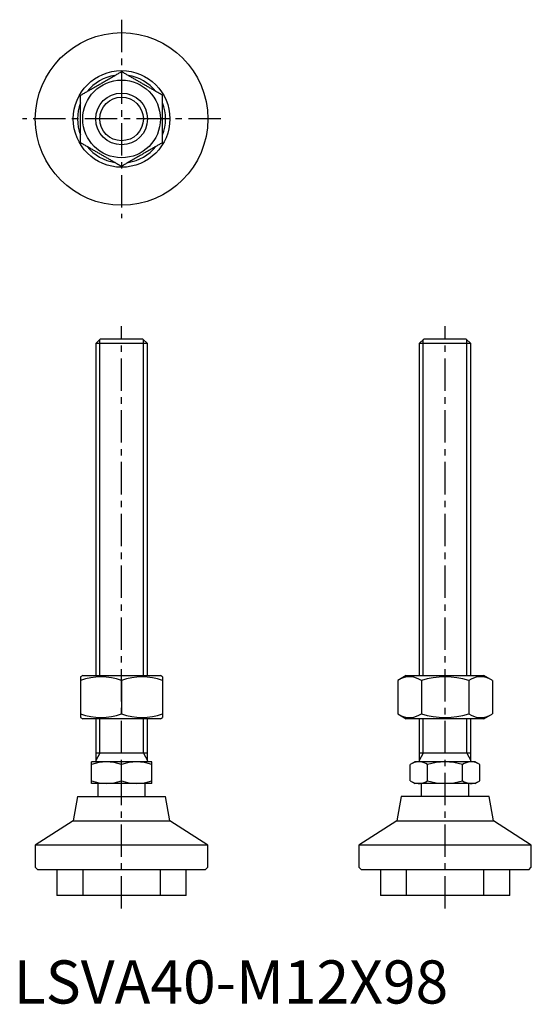
# Model space of a CAD drawing. Extents: x 1 to 120, y 0 to 228.
import ezdxf

# ---------------------------------------------------------------- set-up
doc = ezdxf.new("R2010")
doc.units = 0
doc.header["$LTSCALE"] = 6
doc.linetypes.add('CENTER', pattern=[2, 1.25, -0.25, 0.25, -0.25])
doc.linetypes.add('HIDDEN', pattern=[1.905, 1.27, -0.635])
doc.layers.get('0').update_dxf_attribs({"linetype": 'CONTINUOUS'})
for name, color, linetype in [('1', 1, 'CENTER'), ('2', 2, 'HIDDEN'), ('3', 3, 'CONTINUOUS')]:
    doc.layers.add(name, color=color, linetype=linetype)
doc.styles.add('STANDARD1', font='txt')

msp = doc.modelspace()

# ---------------------------------------------------------------- linework, layer by layer
for p, q in [((20.07, 154), (19, 152.93)), ((19, 152.93), (19, 76)), ((31, 152.93), (19, 152.93)), ((29.93, 154), (20.07, 154)), ((31, 152.93), (29.93, 154)), ((31, 76), (31, 152.93)), ((95.07, 154), (94, 152.93)), ((94, 152.93), (94, 76)), ((106, 152.93), (94, 152.93)), ((104.93, 154), (95.07, 154)), ((106, 152.93), (104.93, 154)), ((106, 76), (106, 152.93)), ((16, 76), (15.5, 75.71)), ((15.5, 75.71), (15.5, 66.29)), ((16, 76), (34, 76)), ((34.5, 75.71), (34, 76)), ((34.5, 75.71), (34.5, 66.29)), ((91, 76), (89.03, 74.86)), ((91, 76), (100, 76)), ((100, 76), (109, 76)), ((110.97, 74.86), (109, 76)), ((25, 74.86), (25, 67.14)), ((89.03, 74.86), (89.03, 67.14)), ((94.52, 74.86), (94.52, 67.14)), ((105.48, 74.86), (105.48, 67.14)), ((110.97, 74.86), (110.97, 67.14)), ((15.5, 66.29), (16, 66)), ((34, 66), (34.5, 66.29)), ((89.03, 67.14), (91, 66)), ((109, 66), (110.97, 67.14)), ((34, 66), (16, 66)), ((19, 66), (19, 56)), ((31, 56), (31, 66)), ((109, 66), (91, 66)), ((94, 66), (94, 56)), ((106, 56), (106, 66)), ((31, 58), (19, 58)), ((106, 58), (94, 58)), ((18, 51), (18, 56)), ((32, 56), (18, 56)), ((25, 51.63), (25, 55.37)), ((32, 51), (32, 56)), ((93, 56), (91.92, 55.37)), ((91.92, 51.63), (91.92, 55.37)), ((107, 56), (93, 56)), ((95.96, 51.63), (95.96, 55.37)), ((104.04, 51.63), (104.04, 55.37)), ((108.08, 55.37), (107, 56)), ((108.08, 51.63), (108.08, 55.37)), ((32, 51), (18, 51)), ((19.5, 51), (19.5, 48)), ((30.5, 48), (30.5, 51)), ((91.92, 51.63), (93, 51)), ((107, 51), (93, 51)), ((94.5, 51), (94.5, 48)), ((105.5, 48), (105.5, 51)), ((107, 51), (108.08, 51.63)), ((14.8, 48), (13.8, 42.33)), ((14.8, 48), (35.2, 48)), ((36.2, 42.33), (35.2, 48)), ((89.8, 48), (88.8, 42.33)), ((110.2, 48), (89.8, 48)), ((111.2, 42.33), (110.2, 48)), ((13.8, 42.33), (5, 36.67)), ((13.8, 42.33), (36.2, 42.33)), ((45, 36.67), (36.2, 42.33)), ((88.8, 42.33), (80, 36.67)), ((88.8, 42.33), (111.2, 42.33)), ((120, 36.67), (111.2, 42.33)), ((5, 36.67), (5, 31.6)), ((45, 36.67), (5, 36.67)), ((45, 31.6), (45, 36.67)), ((80, 36.67), (80, 31.6)), ((120, 36.67), (80, 36.67)), ((120, 31.6), (120, 36.67)), ((5, 31.6), (5.6, 31)), ((44.4, 31), (5.6, 31)), ((10, 31), (10, 25)), ((40, 25), (40, 31)), ((44.4, 31), (45, 31.6)), ((80, 31.6), (80.6, 31)), ((119.4, 31), (80.6, 31)), ((85, 31), (85, 25)), ((115, 25), (115, 31)), ((119.4, 31), (120, 31.6)), ((40, 25), (10, 25)), ((115, 25), (85, 25))]:
    msp.add_line(p, q)
for points in [[(15.5, 210.48), (15.68, 210.59), (15.85, 210.69), (16.03, 210.79), (16.2, 210.89), (16.38, 210.99), (16.56, 211.09), (16.73, 211.2), (16.91, 211.3), (17.09, 211.4), (17.27, 211.5), (17.45, 211.61), (17.62, 211.71), (17.8, 211.82), (17.98, 211.92), (18.16, 212.02), (18.34, 212.13), (18.53, 212.23), (18.71, 212.34), (18.89, 212.44), (19.07, 212.55), (19.25, 212.65), (19.43, 212.75), (19.61, 212.86), (19.8, 212.96), (19.98, 213.07), (20.16, 213.17), (20.34, 213.28), (20.52, 213.38), (20.71, 213.49), (20.89, 213.59), (21.07, 213.7), (21.25, 213.8), (21.43, 213.91), (21.61, 214.01), (21.79, 214.12), (21.97, 214.22), (22.16, 214.33), (22.34, 214.43), (22.52, 214.54), (22.7, 214.64), (22.88, 214.74), (23.05, 214.85), (23.23, 214.95), (23.41, 215.05), (23.59, 215.16), (23.77, 215.26), (23.94, 215.36), (24.12, 215.46), (24.3, 215.56), (24.47, 215.67), (24.65, 215.77), (24.82, 215.87), (25, 215.97)], [(34.5, 210.48), (34.32, 210.59), (34.15, 210.69), (33.97, 210.79), (33.8, 210.89), (33.62, 210.99), (33.44, 211.09), (33.27, 211.2), (33.09, 211.3), (32.91, 211.4), (32.73, 211.5), (32.55, 211.61), (32.38, 211.71), (32.2, 211.82), (32.02, 211.92), (31.84, 212.02), (31.66, 212.13), (31.47, 212.23), (31.29, 212.34), (31.11, 212.44), (30.93, 212.55), (30.75, 212.65), (30.57, 212.75), (30.39, 212.86), (30.2, 212.96), (30.02, 213.07), (29.84, 213.17), (29.66, 213.28), (29.48, 213.38), (29.29, 213.49), (29.11, 213.59), (28.93, 213.7), (28.75, 213.8), (28.57, 213.91), (28.39, 214.01), (28.21, 214.12), (28.03, 214.22), (27.84, 214.33), (27.66, 214.43), (27.48, 214.54), (27.3, 214.64), (27.12, 214.74), (26.95, 214.85), (26.77, 214.95), (26.59, 215.05), (26.41, 215.16), (26.23, 215.26), (26.06, 215.36), (25.88, 215.46), (25.7, 215.56), (25.53, 215.67), (25.35, 215.77), (25.18, 215.87), (25, 215.97)], [(15.5, 199.52), (15.5, 199.74), (15.5, 199.97), (15.5, 200.2), (15.5, 200.43), (15.5, 200.66), (15.5, 200.89), (15.5, 201.12), (15.5, 201.35), (15.5, 201.59), (15.5, 201.82), (15.5, 202.05), (15.5, 202.29), (15.5, 202.52), (15.5, 202.76), (15.5, 202.99), (15.5, 203.23), (15.5, 203.46), (15.5, 203.7), (15.5, 203.93), (15.5, 204.17), (15.5, 204.41), (15.5, 204.64), (15.5, 204.88), (15.5, 205.12), (15.5, 205.35), (15.5, 205.59), (15.5, 205.83), (15.5, 206.07), (15.5, 206.3), (15.5, 206.54), (15.5, 206.77), (15.5, 207.01), (15.5, 207.24), (15.5, 207.48), (15.5, 207.71), (15.5, 207.95), (15.5, 208.18), (15.5, 208.41), (15.5, 208.65), (15.5, 208.88), (15.5, 209.11), (15.5, 209.34), (15.5, 209.57), (15.5, 209.8), (15.5, 210.03), (15.5, 210.26), (15.5, 210.48)], [(34.5, 199.52), (34.5, 199.74), (34.5, 199.97), (34.5, 200.2), (34.5, 200.43), (34.5, 200.66), (34.5, 200.89), (34.5, 201.12), (34.5, 201.35), (34.5, 201.59), (34.5, 201.82), (34.5, 202.05), (34.5, 202.29), (34.5, 202.52), (34.5, 202.76), (34.5, 202.99), (34.5, 203.23), (34.5, 203.46), (34.5, 203.7), (34.5, 203.93), (34.5, 204.17), (34.5, 204.41), (34.5, 204.64), (34.5, 204.88), (34.5, 205.12), (34.5, 205.35), (34.5, 205.59), (34.5, 205.83), (34.5, 206.07), (34.5, 206.3), (34.5, 206.54), (34.5, 206.77), (34.5, 207.01), (34.5, 207.24), (34.5, 207.48), (34.5, 207.71), (34.5, 207.95), (34.5, 208.18), (34.5, 208.41), (34.5, 208.65), (34.5, 208.88), (34.5, 209.11), (34.5, 209.34), (34.5, 209.57), (34.5, 209.8), (34.5, 210.03), (34.5, 210.26), (34.5, 210.48)], [(15.5, 199.52), (15.68, 199.41), (15.85, 199.31), (16.03, 199.21), (16.2, 199.11), (16.38, 199.01), (16.56, 198.91), (16.73, 198.8), (16.91, 198.7), (17.09, 198.6), (17.27, 198.5), (17.45, 198.39), (17.62, 198.29), (17.8, 198.18), (17.98, 198.08), (18.16, 197.98), (18.34, 197.87), (18.53, 197.77), (18.71, 197.66), (18.89, 197.56), (19.07, 197.45), (19.25, 197.35), (19.43, 197.25), (19.61, 197.14), (19.8, 197.04), (19.98, 196.93), (20.16, 196.83), (20.34, 196.72), (20.52, 196.62), (20.71, 196.51), (20.89, 196.41), (21.07, 196.3), (21.25, 196.2), (21.43, 196.09), (21.61, 195.99), (21.79, 195.88), (21.97, 195.78), (22.16, 195.67), (22.34, 195.57), (22.52, 195.46), (22.7, 195.36), (22.88, 195.26), (23.05, 195.15), (23.23, 195.05), (23.41, 194.95), (23.59, 194.84), (23.77, 194.74), (23.94, 194.64), (24.12, 194.54), (24.3, 194.44), (24.47, 194.33), (24.65, 194.23), (24.82, 194.13), (25, 194.03)], [(34.5, 199.52), (34.32, 199.41), (34.15, 199.31), (33.97, 199.21), (33.8, 199.11), (33.62, 199.01), (33.44, 198.91), (33.27, 198.8), (33.09, 198.7), (32.91, 198.6), (32.73, 198.5), (32.55, 198.39), (32.38, 198.29), (32.2, 198.18), (32.02, 198.08), (31.84, 197.98), (31.66, 197.87), (31.47, 197.77), (31.29, 197.66), (31.11, 197.56), (30.93, 197.45), (30.75, 197.35), (30.57, 197.25), (30.39, 197.14), (30.2, 197.04), (30.02, 196.93), (29.84, 196.83), (29.66, 196.72), (29.48, 196.62), (29.29, 196.51), (29.11, 196.41), (28.93, 196.3), (28.75, 196.2), (28.57, 196.09), (28.39, 195.99), (28.21, 195.88), (28.03, 195.78), (27.84, 195.67), (27.66, 195.57), (27.48, 195.46), (27.3, 195.36), (27.12, 195.26), (26.95, 195.15), (26.77, 195.05), (26.59, 194.95), (26.41, 194.84), (26.23, 194.74), (26.06, 194.64), (25.88, 194.54), (25.7, 194.44), (25.53, 194.33), (25.35, 194.23), (25.18, 194.13), (25, 194.03)]]:
    msp.add_lwpolyline(points)
for radius in [20, 11.2, 9, 6]:
    msp.add_circle((25, 205), radius)
for centre, radius, start, end in [((25, 205), 10.2, 98.6381, 141.3619), ((25, 205), 10.2, 38.6381, 81.3619), ((25, 205), 10.2, 158.6381, 201.3619), ((25, 205), 10.2, 338.6381, 21.3619), ((25, 205), 10.2, 218.6381, 261.3619), ((25, 205), 10.2, 278.6381, 321.3619), ((20.25, 61.99), 13.72, 69.7471, 110.2529), ((29.75, 61.99), 13.72, 69.7471, 110.2529), ((91.77, 70.85), 4.86, 55.621, 115.621), ((100, 57.55), 18.16, 72.4234, 107.5766), ((108.23, 70.85), 4.86, 64.379, 124.379), ((20.25, 80.01), 13.72, 249.7471, 290.2529), ((29.75, 80.01), 13.72, 249.7471, 290.2529), ((91.77, 71.15), 4.86, 244.379, 304.379), ((100, 84.45), 18.16, 252.4237, 287.5763), ((108.23, 71.15), 4.86, 235.621, 295.621), ((21.5, 45.89), 10.11, 69.7438, 110.2562), ((28.5, 45.89), 10.11, 69.7438, 110.2562), ((93.94, 52.42), 3.58, 55.6158, 115.6158), ((100, 42.63), 13.37, 72.412, 107.588), ((106.06, 52.42), 3.58, 64.3842, 124.3842), ((21.5, 61.11), 10.11, 249.7438, 290.2562), ((28.5, 61.11), 10.11, 249.7438, 290.2562), ((93.94, 54.58), 3.58, 244.3842, 304.3842), ((100, 64.37), 13.37, 252.412, 287.588), ((106.06, 54.58), 3.58, 235.6158, 295.6158)]:
    msp.add_arc(centre, radius, start, end)
at = {"layer": '1'}
for p, q in [((25, 228), (25, 182)), ((48, 205), (2, 205)), ((25, 22), (25, 157)), ((100, 22), (100, 157))]:
    msp.add_line(p, q, dxfattribs=at)
at = {"layer": '2'}
for p, q in [((16, 31), (16, 25)), ((34, 25), (34, 31)), ((91, 31), (91, 25)), ((109, 25), (109, 31))]:
    msp.add_line(p, q, dxfattribs=at)
at = {"layer": '3'}
for p, q in [((19.95, 76), (19.95, 153.87)), ((30.05, 76), (30.05, 153.87)), ((94.95, 76), (94.95, 153.87)), ((105.05, 76), (105.05, 153.87)), ((19.95, 58), (19.95, 66)), ((30.05, 58), (30.05, 66)), ((94.95, 58), (94.95, 66)), ((105.05, 58), (105.05, 66)), ((19.95, 58), (19, 56.36)), ((30.05, 58), (31, 56.36)), ((94.95, 58), (94, 56.36)), ((105.05, 58), (106, 56.36))]:
    msp.add_line(p, q, dxfattribs=at)
msp.add_circle((25, 205), 5.05, dxfattribs=at)

# ---------------------------------------------------------------- texts
at = {"color": 3, "style": 'STANDARD1'}
msp.add_text('LSVA40-M12X98', height=10, dxfattribs=at).set_placement((0, 0))

doc.saveas('drawing.dxf')
